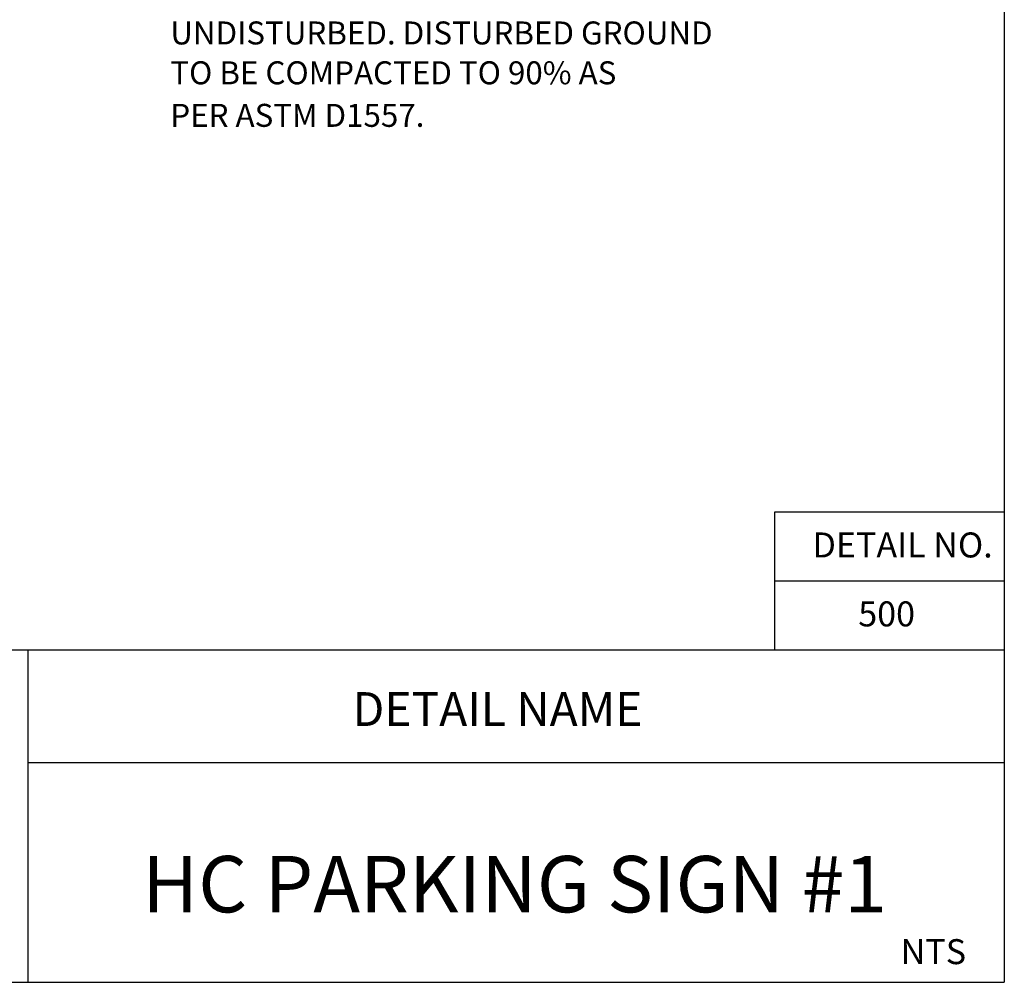
# Paper-space layout 'Layout1' of a CAD drawing. Units: inches. Extents: x -0.2 to 8.3, y -0.6 to 10.4.
# Drawn here: x 4 to 8.3, y -0.6 to 3.5 of the extents above; entities that cross this region are included whole.
import ezdxf
from ezdxf.enums import TextEntityAlignment as Align

# ---------------------------------------------------------------- set-up
doc = ezdxf.new("R2010")
doc.units = ezdxf.units.IN
doc.header["$MEASUREMENT"] = 0
for name, color, linetype in [('L1', 2, 'Continuous'), ('PARKS_TEXT', 2, 'Continuous'), ('PARKS_TITLE BLOCK', 7, 'Continuous')]:
    doc.layers.add(name, color=color, linetype=linetype)
doc.styles.add('ARCHITEXT', font='stylu.ttf')
doc.styles.add('ARCHQUIK', font='archhand.shx', dxfattribs={"height": 1.5})
doc.styles.add('SIMPLEX', font='SIMPLEX')

psp = doc.layouts.get("Layout1")

# ---------------------------------------------------------------- linework, layer by layer
at = {"layer": 'PARKS_TITLE BLOCK', "color": 1}
for p, q in [((8.30342, 10.35542), (8.30342, -0.64458)), ((8.30342, 1.40051), (7.30342, 1.40051)), ((7.30342, 1.40051), (7.30342, 0.80051)), ((8.30342, 1.10051), (7.30342, 1.10051)), ((8.30342, 0.80051), (-0.19658, 0.80051)), ((4.05342, 0.80051), (4.05342, -0.64458)), ((-0.19658, -0.64458), (8.30342, -0.64458))]:
    psp.add_line(p, q, dxfattribs=at)
at = {"layer": 'PARKS_TITLE BLOCK', "color": 1, "linetype": 'Continuous'}
psp.add_line((4.05342, 0.31159), (8.30342, 0.31158), dxfattribs=at)

# ---------------------------------------------------------------- texts
at = {"layer": 'L1', "ltscale": 0.1, "style": 'ARCHQUIK'}
for s, p in [('UNDISTURBED. DISTURBED GROUND', (4.67374, 3.4364)), ('TO BE COMPACTED TO 90% AS', (4.67374, 3.26302)), ('PER ASTM D1557.', (4.67374, 3.0779))]:
    psp.add_text(s, height=0.1, dxfattribs=at).set_placement(p)
at = {"layer": 'PARKS_TEXT', "linetype": 'Continuous', "style": 'SIMPLEX'}
for s, p in [('DETAIL NO.', (8.25294, 1.20411)), ('500', (7.91479, 0.90411)), ('NTS', (8.137, -0.56548))]:
    psp.add_text(s, height=0.10875, dxfattribs=at).set_placement(p, align=Align.RIGHT)
at = {"layer": 'PARKS_TITLE BLOCK', "color": 1, "linetype": 'Continuous', "style": 'ARCHITEXT'}
for s, height, p in [('DETAIL NAME', 0.1473165, (6.09765, 0.42471)), ('HC PARKING SIGN #1', 0.2455275, (6.17177, -0.41694))]:
    psp.add_text(s, height=height, rotation=360, dxfattribs=at).set_placement(p, align=Align.BOTTOM_CENTER)

doc.saveas('drawing.dxf')
